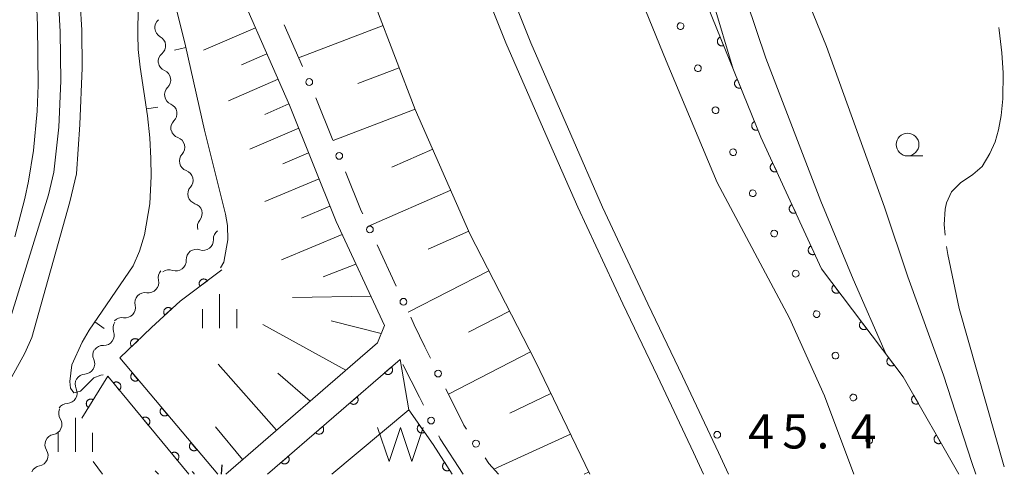
# Model space of a CAD drawing. Units: millimetres. Extents: x -80000 to -78000, y 30000 to 31500.
# Drawn here: x -79785 to -79677, y 30000 to 30050 of the extents above; entities that cross this region are included whole.
import ezdxf

# ---------------------------------------------------------------- set-up
doc = ezdxf.new("R2010")
doc.units = ezdxf.units.MM
for name, color, linetype, lineweight in [('210100_道路縁（街区線）', 7, 'Continuous', 15), ('220399_道路橋ひげ', 7, 'Continuous', 30), ('222600_分離帯', 7, 'Continuous', 9), ('510200_一条河川、細流', 7, 'Continuous', 15), ('510500_湖池(界線)', 7, 'Continuous', 15), ('610111_人工斜面(上)', 7, 'Continuous', 9), ('610199_人工斜面(中)', 7, 'Continuous', 9), ('611000_被覆(直)', 7, 'Continuous', 20), ('611011_被覆(幅上)', 7, 'Continuous', 20), ('611012_被覆(下)', 7, 'Continuous', 9), ('611099_被覆(中)', 7, 'Continuous', 9), ('613000_垣', 7, 'Continuous', 20), ('633100_広葉樹林', 7, 'Continuous', 9), ('633400_荒地', 7, 'Continuous', 9), ('710100_等高線（計曲線）', 7, 'Continuous', 20), ('710200_等高線（主曲線）', 7, 'Continuous', 9), ('710300_等高線（補助曲線）', 7, 'Continuous', 9), ('710600_凹地（主曲線）', 7, 'Continuous', 9), ('731200_図化機測定による標高点', 7, 'Continuous', 20), ('731207_図化機測定による標高点（注記）', 7, 'Continuous', 20)]:
    doc.layers.add(name, color=color, linetype=linetype, lineweight=lineweight)
doc.styles.add('Style-WORKING', font='txt')

msp = doc.modelspace()

# ---------------------------------------------------------------- linework, layer by layer
at = {"layer": '210100_道路縁（街区線）', "flags": 128}
for points in [[(-79809, 30307.08), (-79806.84, 30288.74), (-79804.78, 30271.42), (-79802.14, 30253.06), (-79798.72, 30234.65), (-79795.15, 30215.31), (-79791.16, 30196.71), (-79786.26, 30176.19), (-79780.75, 30157.66), (-79776.91, 30143.65), (-79772.52, 30129.12), (-79768.19, 30114.67), (-79763.87, 30100.31), (-79759.3, 30086.35), (-79754.27, 30072.63), (-79747.73, 30056.97), (-79741.25, 30040.06), (-79735.23, 30026.38), (-79728.08, 30012.44), (-79722.09, 30000)], [(-79811.17, 30278.5), (-79808.91, 30263.33), (-79806.24, 30246.19), (-79803.35, 30230.98), (-79799.79, 30211.94), (-79795.52, 30193.24), (-79790.13, 30167.54), (-79785.31, 30149.74), (-79783.15, 30138.46), (-79780.06, 30117.54), (-79777.64, 30103.33), (-79775.76, 30093.13), (-79773.1, 30083.55), (-79768.64, 30072.05), (-79762.24, 30056.95), (-79755.04, 30040.51), (-79749.92, 30027.74), (-79744.62, 30016.34), (-79745.39, 30014.42), (-79762.04, 30000)], [(-79693.12, 30000), (-79696.33, 30008.63), (-79700.17, 30017.13), (-79708.12, 30032.03), (-79713.71, 30045.38), (-79720.44, 30061.93), (-79727.51, 30080.64), (-79733.64, 30097.36), (-79739.16, 30113.08), (-79742.497, 30123.676), (-79745.16, 30132.13)], [(-79742.88, 30012.62), (-79757.45, 30000)]]:
    msp.add_lwpolyline(points, dxfattribs=at)
at = {"layer": '220399_道路橋ひげ'}
msp.add_line((-79762.519, 30000), (-79762.446, 30001.056), dxfattribs=at)
at = {"layer": '222600_分離帯', "flags": 128}
for points in [[(-79798.24, 30314.51), (-79796.88, 30297.42), (-79795.03, 30283.09), (-79792.82, 30267.21), (-79790.02, 30249), (-79785.73, 30226.1), (-79780.82, 30202.29), (-79774.62, 30177.18), (-79768.8, 30153.99), (-79762.43, 30134.59), (-79755.58, 30110.94), (-79748.15, 30090.1), (-79740.3, 30069.26), (-79736.91, 30060.87), (-79734.08, 30054.35), (-79731.29, 30047.37), (-79726.92, 30037.31), (-79723.41, 30029.34), (-79718.46, 30018.73), (-79714.65, 30010.79), (-79710.71, 30002.39), (-79709.59, 30000)], [(-79795.5, 30314.51), (-79794.14, 30297.42), (-79792.29, 30283.09), (-79790.08, 30267.21), (-79787.28, 30249), (-79782.99, 30226.1), (-79778.08, 30202.29), (-79771.88, 30177.18), (-79766.06, 30153.99), (-79759.69, 30134.59), (-79752.84, 30110.94), (-79745.41, 30090.1), (-79737.56, 30069.26), (-79734.17, 30060.87), (-79731.34, 30054.35), (-79728.55, 30047.37), (-79724.18, 30037.31), (-79720.67, 30029.34), (-79715.72, 30018.73), (-79711.91, 30010.79), (-79707.97, 30002.39), (-79706.85, 30000)]]:
    msp.add_lwpolyline(points, dxfattribs=at)
at = {"layer": '510200_一条河川、細流', "extrusion": (0, 0, -1)}
for centre, start, end in [((79768.691101, 30049.028676), 354.589796, 50.760157), ((79768.691101, 30049.028676), 298.419435, 354.589796), ((79768.33753, 30045.295382), 354.589796, 50.760157), ((79768.310158, 30045.356223), 293.267332, 349.437693), ((79767.622765, 30041.669763), 349.437693, 45.608054), ((79767.622765, 30041.669763), 293.267332, 349.437693), ((79766.935373, 30037.983302), 349.437693, 45.608054), ((79766.911133, 30038.029209), 289.649301, 345.819662), ((79765.992478, 30034.393474), 345.819662, 41.990023), ((79765.992478, 30034.393474), 289.649301, 345.819662), ((79765.073823, 30030.757738), 345.819662, 41.990023), ((79765.069007, 30030.781344), 287.6853, 343.855661), ((79764.02629, 30027.179228), 343.855661, 40.026022), ((79762.260888, 30025.838598), 356.732056, 52.902417), ((79765.251923, 30023.576695), 356.732056, 52.902417), ((79765.251923, 30023.576695), 52.902417, 109.072778), ((79768.325883, 30021.570241), 346.702488, 42.872849), ((79768.242958, 30021.314791), 52.902417, 109.072778), ((79770.877284, 30018.821996), 346.702488, 42.872849), ((79770.877284, 30018.821996), 42.872849, 99.04321), ((79773.428686, 30016.073751), 42.872849, 99.04321), ((79773.281512, 30016.045577), 340.123612, 36.293973), ((79775.505896, 30013.096542), 334.777702, 30.948063), ((79775.501243, 30013.023112), 36.293973, 92.464334), ((79777.434374, 30009.880416), 334.777702, 30.948063), ((79777.434374, 30009.880416), 30.948063, 87.118424), ((79779.362852, 30006.664289), 30.948063, 87.118424), ((79779.242881, 30006.690099), 327.647556, 23.817917), ((79780.757249, 30003.259473), 23.817917, 79.988278), ((79780.757249, 30003.259473), 327.647556, 23.817917), ((79782.271617, 29999.828848), 23.817917, 79.988278)]:
    msp.add_arc(centre, 1.127969, start, end, dxfattribs=at)
at = {"layer": '510200_一条河川、細流'}
for centre, start, end in [((-79769.766525, 30047.043435), 309.290596, 61.529812), ((-79769.202962, 30043.28243), 314.442699, 66.681915), ((-79768.51557, 30039.59597), 314.442699, 66.681915), ((-79767.671292, 30035.903209), 318.06073, 70.299947), ((-79766.752637, 30032.267474), 318.06073, 70.299947), ((-79765.755859, 30028.630541), 320.02473, 72.263947), ((-79764.515086, 30025.71089), 250.977975, 3.217192), ((-79767.506121, 30023.448986), 250.977975, 3.217192), ((-79770.523391, 30021.051901), 261.007543, 13.246759), ((-79773.074793, 30018.303656), 261.007543, 13.246759), ((-79775.405163, 30015.27888), 267.586419, 19.825635), ((-79777.548878, 30012.135323), 272.932328, 25.171545), ((-79779.477356, 30008.919196), 272.932328, 25.171545), ((-79781.150755, 30005.48273), 280.062475, 32.301691), ((-79782.665122, 30002.052105), 280.062475, 32.301691)]:
    msp.add_arc(centre, 1.129844, start, end, dxfattribs=at)
at = {"layer": '510500_湖池(界線)'}
for p, q in [((-79745.363, 30005.147), (-79744.113, 30001.397)), ((-79742.863, 30005.147), (-79744.113, 30001.397)), ((-79742.863, 30005.147), (-79741.613, 30001.397)), ((-79740.363, 30005.147), (-79741.613, 30001.397))]:
    msp.add_line(p, q, dxfattribs=at)
at = {"layer": '610111_人工斜面(上)', "flags": 128}
for points in [[(-79809, 30307.08), (-79806.84, 30288.74), (-79804.78, 30271.42), (-79802.14, 30253.06), (-79798.72, 30234.65), (-79795.15, 30215.31), (-79791.16, 30196.71), (-79786.26, 30176.19), (-79780.75, 30157.66), (-79776.91, 30143.65), (-79772.52, 30129.12), (-79768.19, 30114.67), (-79763.87, 30100.31), (-79759.3, 30086.35), (-79754.27, 30072.63), (-79747.73, 30056.97), (-79741.25, 30040.06), (-79735.23, 30026.38), (-79728.08, 30012.44), (-79722.09, 30000)], [(-79769.94, 30075.4), (-79768.64, 30072.05), (-79762.24, 30056.95), (-79755.04, 30040.51), (-79749.92, 30027.74), (-79744.62, 30016.34), (-79745.39, 30014.42), (-79762.04, 30000)]]:
    msp.add_lwpolyline(points, dxfattribs=at)
at = {"layer": '610199_人工斜面(中)', "flags": 128}
for points in [[(-79758.76, 30049.02), (-79764.49, 30046.56)], [(-79744.77, 30049.26), (-79754.04, 30045.72)], [(-79757.51, 30046.17), (-79760.3, 30044.95)], [(-79743, 30044.63), (-79747.53, 30042.89)], [(-79756.29, 30043.38), (-79761.72, 30040.99)], [(-79755.1, 30040.66), (-79757.75, 30039.49)], [(-79741.26, 30040.09), (-79750.26, 30036.65)], [(-79754.02, 30037.98), (-79759.4, 30035.69)], [(-79739.32, 30035.68), (-79743.81, 30033.71)], [(-79752.94, 30035.27), (-79755.76, 30034.07)], [(-79751.8, 30032.42), (-79757.74, 30029.93)], [(-79737.35, 30031.2), (-79746.38, 30027.23)], [(-79750.6, 30029.43), (-79753.72, 30028.12)], [(-79735.37, 30026.68), (-79739.83, 30024.72)], [(-79749.27, 30026.32), (-79755.91, 30023.54)], [(-79747.75, 30023.05), (-79751.36, 30021.68)], [(-79733.16, 30022.33), (-79742, 30017.81)], [(-79746.12, 30019.55), (-79754.72, 30019.4)], [(-79730.89, 30017.91), (-79735.38, 30015.61)], [(-79748.84, 30011.44), (-79757.98, 30016.46)], [(-79744.97, 30015.46), (-79750.48, 30016.86)], [(-79728.59, 30013.43), (-79737.6, 30008.81)], [(-79756.47, 30004.83), (-79762.87, 30012.08)], [(-79752.78, 30008.02), (-79756.31, 30011.1)], [(-79726.37, 30008.88), (-79730.86, 30006.72)], [(-79760.18, 30001.61), (-79763.15, 30005.22)], [(-79724.21, 30004.39), (-79732.62, 30000.58)], [(-79775.55, 30000), (-79776.59, 30001.39)], [(-79769.43, 30000), (-79769.77, 30000.4)], [(-79722.21, 30000.23), (-79722.69, 30000)]]:
    msp.add_lwpolyline(points, dxfattribs=at)
at = {"layer": '611000_被覆(直)'}
msp.add_line((-79757.46, 30000), (-79742.88, 30012.62), dxfattribs=at)
at = {"layer": '611000_被覆(直)', "flags": 128}
for points in [[(-79762.45, 30022.44), (-79767.04, 30019), (-79770.19, 30016.12), (-79773.67, 30012.77), (-79762.92, 30000)], [(-79764.05, 30021.241), (-79764.078, 30021.275), (-79764.109, 30021.305), (-79764.141, 30021.334), (-79764.177, 30021.359), (-79764.215, 30021.381), (-79764.254, 30021.4), (-79764.295, 30021.416), (-79764.337, 30021.427), (-79764.38, 30021.436), (-79764.423, 30021.44), (-79764.467, 30021.441), (-79764.51, 30021.437), (-79764.553, 30021.43), (-79764.596, 30021.419), (-79764.637, 30021.405), (-79764.676, 30021.387), (-79764.714, 30021.366), (-79764.75, 30021.341), (-79764.784, 30021.313), (-79764.815, 30021.282), (-79764.843, 30021.25), (-79764.869, 30021.214), (-79764.891, 30021.177), (-79764.91, 30021.137), (-79764.926, 30021.097), (-79764.937, 30021.055), (-79764.946, 30021.012), (-79764.95, 30020.968), (-79764.951, 30020.924), (-79764.947, 30020.881), (-79764.94, 30020.838), (-79764.929, 30020.796), (-79764.914, 30020.754), (-79764.896, 30020.715), (-79764.875, 30020.677), (-79764.851, 30020.641)], [(-79764.851, 30020.641), (-79764.05, 30021.241)], [(-79767.973, 30018.147), (-79768.004, 30018.178), (-79768.037, 30018.206), (-79768.072, 30018.231), (-79768.11, 30018.253), (-79768.15, 30018.271), (-79768.191, 30018.286), (-79768.233, 30018.298), (-79768.276, 30018.305), (-79768.319, 30018.31), (-79768.363, 30018.309), (-79768.407, 30018.306), (-79768.45, 30018.298), (-79768.492, 30018.286), (-79768.533, 30018.272), (-79768.573, 30018.253), (-79768.61, 30018.232), (-79768.645, 30018.207), (-79768.679, 30018.179), (-79768.71, 30018.148), (-79768.738, 30018.114), (-79768.763, 30018.079), (-79768.785, 30018.041), (-79768.803, 30018.002), (-79768.819, 30017.961), (-79768.83, 30017.919), (-79768.837, 30017.876), (-79768.842, 30017.832), (-79768.841, 30017.788), (-79768.838, 30017.745), (-79768.83, 30017.702), (-79768.819, 30017.66), (-79768.804, 30017.619), (-79768.785, 30017.579), (-79768.764, 30017.542), (-79768.739, 30017.506), (-79768.711, 30017.472)], [(-79768.711, 30017.472), (-79767.973, 30018.147)], [(-79771.628, 30014.736), (-79771.66, 30014.766), (-79771.694, 30014.793), (-79771.73, 30014.817), (-79771.768, 30014.838), (-79771.808, 30014.855), (-79771.85, 30014.869), (-79771.892, 30014.88), (-79771.935, 30014.886), (-79771.979, 30014.89), (-79772.022, 30014.888), (-79772.066, 30014.883), (-79772.108, 30014.874), (-79772.15, 30014.862), (-79772.191, 30014.846), (-79772.23, 30014.826), (-79772.267, 30014.804), (-79772.302, 30014.778), (-79772.335, 30014.749), (-79772.365, 30014.717), (-79772.392, 30014.683), (-79772.416, 30014.648), (-79772.437, 30014.609), (-79772.454, 30014.569), (-79772.469, 30014.528), (-79772.479, 30014.485), (-79772.485, 30014.442), (-79772.489, 30014.399), (-79772.487, 30014.355), (-79772.483, 30014.311), (-79772.473, 30014.269), (-79772.461, 30014.227), (-79772.445, 30014.186), (-79772.426, 30014.147), (-79772.403, 30014.111), (-79772.377, 30014.075), (-79772.348, 30014.042)], [(-79772.348, 30014.042), (-79771.628, 30014.736)], [(-79743.85, 30011.78), (-79744.606, 30011.126)], [(-79744.606, 30011.126), (-79744.576, 30011.094), (-79744.543, 30011.065), (-79744.509, 30011.039), (-79744.472, 30011.016), (-79744.433, 30010.997), (-79744.392, 30010.981), (-79744.35, 30010.968), (-79744.308, 30010.96), (-79744.264, 30010.954), (-79744.22, 30010.953), (-79744.177, 30010.955), (-79744.134, 30010.962), (-79744.091, 30010.972), (-79744.05, 30010.986), (-79744.01, 30011.003), (-79743.972, 30011.024), (-79743.936, 30011.048), (-79743.901, 30011.075), (-79743.869, 30011.105), (-79743.84, 30011.138), (-79743.815, 30011.172), (-79743.791, 30011.21), (-79743.772, 30011.249), (-79743.756, 30011.289), (-79743.743, 30011.331), (-79743.735, 30011.373), (-79743.729, 30011.417), (-79743.729, 30011.461), (-79743.73, 30011.504), (-79743.737, 30011.547), (-79743.748, 30011.59), (-79743.761, 30011.631), (-79743.779, 30011.672), (-79743.799, 30011.709), (-79743.823, 30011.746), (-79743.85, 30011.78)], [(-79766.09, 30000), (-79774.98, 30010.77), (-79777.82, 30006.18)], [(-79772.275, 30011.113), (-79772.308, 30011.084), (-79772.337, 30011.051), (-79772.363, 30011.017), (-79772.387, 30010.98), (-79772.407, 30010.942), (-79772.424, 30010.901), (-79772.437, 30010.86), (-79772.446, 30010.817), (-79772.452, 30010.774), (-79772.453, 30010.73), (-79772.452, 30010.686), (-79772.446, 30010.643), (-79772.436, 30010.601), (-79772.423, 30010.559), (-79772.406, 30010.519), (-79772.386, 30010.481), (-79772.363, 30010.444), (-79772.336, 30010.409), (-79772.306, 30010.376), (-79772.274, 30010.347), (-79772.24, 30010.321), (-79772.203, 30010.297), (-79772.164, 30010.278), (-79772.124, 30010.261), (-79772.082, 30010.247), (-79772.04, 30010.239), (-79771.996, 30010.232), (-79771.952, 30010.231), (-79771.909, 30010.232), (-79771.866, 30010.239), (-79771.823, 30010.248), (-79771.782, 30010.261), (-79771.741, 30010.278), (-79771.703, 30010.298), (-79771.666, 30010.322), (-79771.631, 30010.348)], [(-79771.631, 30010.348), (-79772.275, 30011.113)], [(-79773.729, 30009.254), (-79773.696, 30009.284), (-79773.667, 30009.316), (-79773.64, 30009.35), (-79773.616, 30009.386), (-79773.596, 30009.425), (-79773.579, 30009.465), (-79773.565, 30009.507), (-79773.556, 30009.549), (-79773.549, 30009.592), (-79773.548, 30009.636), (-79773.548, 30009.68), (-79773.554, 30009.723), (-79773.564, 30009.766), (-79773.576, 30009.807), (-79773.593, 30009.848), (-79773.613, 30009.886), (-79773.635, 30009.923), (-79773.662, 30009.958), (-79773.691, 30009.991), (-79773.723, 30010.02), (-79773.757, 30010.047), (-79773.794, 30010.071), (-79773.832, 30010.091), (-79773.873, 30010.109), (-79773.914, 30010.122), (-79773.956, 30010.131), (-79774, 30010.138), (-79774.044, 30010.14), (-79774.087, 30010.139), (-79774.13, 30010.133), (-79774.173, 30010.124), (-79774.215, 30010.111), (-79774.255, 30010.095), (-79774.293, 30010.075), (-79774.33, 30010.052), (-79774.366, 30010.026)], [(-79774.366, 30010.026), (-79773.729, 30009.254)], [(-79776.577, 30008.189), (-79776.615, 30008.211), (-79776.655, 30008.228), (-79776.695, 30008.243), (-79776.738, 30008.254), (-79776.781, 30008.26), (-79776.825, 30008.264), (-79776.868, 30008.264), (-79776.911, 30008.259), (-79776.955, 30008.251), (-79776.997, 30008.239), (-79777.038, 30008.224), (-79777.077, 30008.204), (-79777.114, 30008.182), (-79777.15, 30008.157), (-79777.183, 30008.128), (-79777.213, 30008.097), (-79777.24, 30008.063), (-79777.265, 30008.027), (-79777.287, 30007.989), (-79777.304, 30007.949), (-79777.319, 30007.908), (-79777.33, 30007.866), (-79777.336, 30007.823), (-79777.34, 30007.779), (-79777.34, 30007.736), (-79777.335, 30007.693), (-79777.327, 30007.649), (-79777.314, 30007.607), (-79777.3, 30007.566), (-79777.28, 30007.527), (-79777.258, 30007.49), (-79777.233, 30007.454), (-79777.204, 30007.421), (-79777.173, 30007.391), (-79777.139, 30007.364), (-79777.103, 30007.339)], [(-79747.631, 30008.508), (-79748.387, 30007.853)], [(-79748.387, 30007.853), (-79748.356, 30007.822), (-79748.324, 30007.793), (-79748.29, 30007.767), (-79748.252, 30007.744), (-79748.213, 30007.725), (-79748.173, 30007.708), (-79748.131, 30007.695), (-79748.088, 30007.687), (-79748.045, 30007.681), (-79748.001, 30007.681), (-79747.957, 30007.683), (-79747.914, 30007.69), (-79747.872, 30007.7), (-79747.83, 30007.713), (-79747.79, 30007.731), (-79747.753, 30007.752), (-79747.716, 30007.775), (-79747.682, 30007.803), (-79747.65, 30007.833), (-79747.621, 30007.866), (-79747.595, 30007.9), (-79747.572, 30007.937), (-79747.553, 30007.976), (-79747.536, 30008.017), (-79747.523, 30008.059), (-79747.515, 30008.101), (-79747.509, 30008.145), (-79747.509, 30008.189), (-79747.511, 30008.232), (-79747.518, 30008.275), (-79747.528, 30008.318), (-79747.541, 30008.359), (-79747.559, 30008.399), (-79747.58, 30008.437), (-79747.603, 30008.473), (-79747.631, 30008.508)], [(-79777.103, 30007.339), (-79776.577, 30008.189)], [(-79769.055, 30007.288), (-79769.088, 30007.258), (-79769.117, 30007.226), (-79769.143, 30007.192), (-79769.167, 30007.155), (-79769.187, 30007.116), (-79769.204, 30007.076), (-79769.217, 30007.035), (-79769.226, 30006.992), (-79769.232, 30006.949), (-79769.233, 30006.905), (-79769.232, 30006.861), (-79769.226, 30006.818), (-79769.216, 30006.775), (-79769.203, 30006.734), (-79769.186, 30006.693), (-79769.166, 30006.655), (-79769.143, 30006.619), (-79769.116, 30006.584), (-79769.086, 30006.551), (-79769.054, 30006.522), (-79769.02, 30006.496), (-79768.983, 30006.472), (-79768.944, 30006.453), (-79768.904, 30006.436), (-79768.862, 30006.422), (-79768.82, 30006.414), (-79768.776, 30006.407), (-79768.732, 30006.406), (-79768.689, 30006.407), (-79768.646, 30006.414), (-79768.603, 30006.423), (-79768.562, 30006.436), (-79768.521, 30006.453), (-79768.483, 30006.473), (-79768.446, 30006.496), (-79768.411, 30006.523)], [(-79768.411, 30006.523), (-79769.055, 30007.288)], [(-79770.546, 30005.398), (-79770.513, 30005.428), (-79770.484, 30005.46), (-79770.457, 30005.494), (-79770.433, 30005.53), (-79770.413, 30005.569), (-79770.396, 30005.609), (-79770.382, 30005.651), (-79770.373, 30005.693), (-79770.366, 30005.736), (-79770.365, 30005.78), (-79770.365, 30005.824), (-79770.371, 30005.867), (-79770.381, 30005.91), (-79770.393, 30005.951), (-79770.41, 30005.992), (-79770.43, 30006.03), (-79770.452, 30006.067), (-79770.479, 30006.102), (-79770.508, 30006.135), (-79770.54, 30006.164), (-79770.574, 30006.191), (-79770.611, 30006.215), (-79770.649, 30006.235), (-79770.69, 30006.252), (-79770.731, 30006.266), (-79770.773, 30006.275), (-79770.817, 30006.282), (-79770.861, 30006.284), (-79770.904, 30006.283), (-79770.947, 30006.277), (-79770.99, 30006.268), (-79771.032, 30006.255), (-79771.072, 30006.239), (-79771.11, 30006.219), (-79771.147, 30006.196), (-79771.183, 30006.17)], [(-79771.183, 30006.17), (-79770.546, 30005.398)], [(-79741.95, 30007.08), (-79739.27, 30003.26), (-79737.17, 30000)], [(-79751.411, 30005.236), (-79752.167, 30004.581)], [(-79752.167, 30004.581), (-79752.137, 30004.549), (-79752.104, 30004.521), (-79752.07, 30004.495), (-79752.033, 30004.472), (-79751.994, 30004.452), (-79751.953, 30004.436), (-79751.911, 30004.423), (-79751.869, 30004.415), (-79751.825, 30004.409), (-79751.781, 30004.409), (-79751.738, 30004.411), (-79751.695, 30004.417), (-79751.652, 30004.428), (-79751.611, 30004.441), (-79751.571, 30004.459), (-79751.533, 30004.479), (-79751.497, 30004.503), (-79751.462, 30004.53), (-79751.43, 30004.561), (-79751.401, 30004.593), (-79751.376, 30004.628), (-79751.352, 30004.665), (-79751.333, 30004.704), (-79751.317, 30004.745), (-79751.304, 30004.786), (-79751.296, 30004.829), (-79751.29, 30004.872), (-79751.29, 30004.916), (-79751.291, 30004.96), (-79751.298, 30005.003), (-79751.309, 30005.045), (-79751.322, 30005.087), (-79751.34, 30005.127), (-79751.36, 30005.165), (-79751.384, 30005.201), (-79751.411, 30005.236)], [(-79740.801, 30005.443), (-79740.836, 30005.416), (-79740.868, 30005.386), (-79740.897, 30005.355), (-79740.924, 30005.32), (-79740.947, 30005.283), (-79740.968, 30005.244), (-79740.985, 30005.204), (-79740.997, 30005.163), (-79741.007, 30005.12), (-79741.012, 30005.076), (-79741.015, 30005.033), (-79741.012, 30004.989), (-79741.006, 30004.946), (-79740.997, 30004.903), (-79740.984, 30004.862), (-79740.967, 30004.822), (-79740.947, 30004.783), (-79740.924, 30004.746), (-79740.897, 30004.711), (-79740.867, 30004.68), (-79740.835, 30004.65), (-79740.801, 30004.624), (-79740.764, 30004.601), (-79740.725, 30004.58), (-79740.685, 30004.563), (-79740.643, 30004.551), (-79740.601, 30004.54), (-79740.557, 30004.536), (-79740.514, 30004.533), (-79740.47, 30004.535), (-79740.427, 30004.541), (-79740.384, 30004.55), (-79740.342, 30004.564), (-79740.303, 30004.581), (-79740.264, 30004.6), (-79740.227, 30004.624)], [(-79740.227, 30004.624), (-79740.801, 30005.443)], [(-79765.835, 30003.463), (-79765.868, 30003.433), (-79765.897, 30003.401), (-79765.923, 30003.367), (-79765.947, 30003.33), (-79765.967, 30003.291), (-79765.983, 30003.251), (-79765.997, 30003.209), (-79766.006, 30003.167), (-79766.012, 30003.124), (-79766.013, 30003.08), (-79766.012, 30003.036), (-79766.006, 30002.993), (-79765.996, 30002.95), (-79765.983, 30002.909), (-79765.966, 30002.868), (-79765.946, 30002.83), (-79765.923, 30002.794), (-79765.896, 30002.759), (-79765.866, 30002.726), (-79765.834, 30002.697), (-79765.8, 30002.671), (-79765.763, 30002.647), (-79765.724, 30002.628), (-79765.684, 30002.611), (-79765.642, 30002.597), (-79765.6, 30002.588), (-79765.556, 30002.582), (-79765.512, 30002.581), (-79765.469, 30002.582), (-79765.426, 30002.588), (-79765.383, 30002.598), (-79765.341, 30002.611), (-79765.301, 30002.628), (-79765.263, 30002.648), (-79765.226, 30002.671), (-79765.191, 30002.698)], [(-79765.191, 30002.698), (-79765.835, 30003.463)], [(-79767.363, 30001.542), (-79767.331, 30001.572), (-79767.301, 30001.604), (-79767.275, 30001.638), (-79767.25, 30001.674), (-79767.23, 30001.713), (-79767.213, 30001.753), (-79767.199, 30001.795), (-79767.19, 30001.837), (-79767.183, 30001.88), (-79767.182, 30001.924), (-79767.183, 30001.968), (-79767.188, 30002.011), (-79767.198, 30002.054), (-79767.21, 30002.095), (-79767.227, 30002.136), (-79767.247, 30002.174), (-79767.269, 30002.211), (-79767.296, 30002.246), (-79767.325, 30002.279), (-79767.357, 30002.308), (-79767.391, 30002.335), (-79767.428, 30002.359), (-79767.466, 30002.379), (-79767.507, 30002.396), (-79767.548, 30002.41), (-79767.59, 30002.419), (-79767.634, 30002.426), (-79767.678, 30002.428), (-79767.721, 30002.427), (-79767.764, 30002.421), (-79767.807, 30002.412), (-79767.849, 30002.399), (-79767.889, 30002.383), (-79767.928, 30002.363), (-79767.965, 30002.34), (-79768, 30002.314)], [(-79768, 30002.314), (-79767.363, 30001.542)], [(-79755.192, 30001.963), (-79755.948, 30001.309)], [(-79755.948, 30001.309), (-79755.917, 30001.277), (-79755.885, 30001.248), (-79755.851, 30001.223), (-79755.813, 30001.199), (-79755.774, 30001.18), (-79755.734, 30001.164), (-79755.692, 30001.151), (-79755.649, 30001.143), (-79755.606, 30001.137), (-79755.562, 30001.136), (-79755.518, 30001.138), (-79755.475, 30001.145), (-79755.433, 30001.156), (-79755.391, 30001.169), (-79755.351, 30001.187), (-79755.314, 30001.207), (-79755.277, 30001.231), (-79755.243, 30001.258), (-79755.211, 30001.288), (-79755.182, 30001.321), (-79755.156, 30001.355), (-79755.133, 30001.393), (-79755.114, 30001.432), (-79755.097, 30001.472), (-79755.084, 30001.514), (-79755.076, 30001.557), (-79755.07, 30001.6), (-79755.07, 30001.644), (-79755.072, 30001.687), (-79755.079, 30001.73), (-79755.089, 30001.773), (-79755.102, 30001.814), (-79755.12, 30001.855), (-79755.141, 30001.892), (-79755.164, 30001.929), (-79755.192, 30001.963)], [(-79738.006, 30001.298), (-79738.042, 30001.273), (-79738.075, 30001.244), (-79738.105, 30001.214), (-79738.134, 30001.18), (-79738.158, 30001.144), (-79738.18, 30001.106), (-79738.199, 30001.067), (-79738.213, 30001.026), (-79738.225, 30000.984), (-79738.231, 30000.94), (-79738.236, 30000.897), (-79738.235, 30000.854), (-79738.231, 30000.81), (-79738.223, 30000.767), (-79738.211, 30000.725), (-79738.196, 30000.685), (-79738.178, 30000.645), (-79738.156, 30000.607), (-79738.13, 30000.571), (-79738.102, 30000.538), (-79738.072, 30000.508), (-79738.038, 30000.48), (-79738.002, 30000.455), (-79737.964, 30000.433), (-79737.925, 30000.415), (-79737.884, 30000.401), (-79737.841, 30000.389), (-79737.798, 30000.382), (-79737.755, 30000.378), (-79737.711, 30000.378), (-79737.668, 30000.383), (-79737.625, 30000.39), (-79737.582, 30000.402), (-79737.542, 30000.417), (-79737.503, 30000.435), (-79737.465, 30000.457)], [(-79737.465, 30000.457), (-79738.006, 30001.298)], [(-79765.506, 30000), (-79765.507, 30000.004), (-79765.519, 30000.046), (-79765.536, 30000.087), (-79765.555, 30000.125), (-79765.578, 30000.162), (-79765.604, 30000.197), (-79765.634, 30000.23), (-79765.666, 30000.259), (-79765.7, 30000.286), (-79765.724, 30000.302)]]:
    msp.add_lwpolyline(points, dxfattribs=at)
at = {"layer": '611011_被覆(幅上)', "flags": 128}
for points in [[(-79736.107, 30124.878), (-79732.09, 30111.56), (-79727.32, 30097.61), (-79721.24, 30080.89), (-79715.18, 30066.34), (-79709.16, 30051.41), (-79703.3, 30037), (-79696.67, 30022.57), (-79687.68, 30010.69), (-79681.59, 30000)], [(-79707.768, 30047.987), (-79707.808, 30047.968), (-79707.845, 30047.946), (-79707.881, 30047.922), (-79707.915, 30047.894), (-79707.946, 30047.864), (-79707.974, 30047.83), (-79708, 30047.795), (-79708.021, 30047.757), (-79708.041, 30047.718), (-79708.055, 30047.676), (-79708.067, 30047.635), (-79708.075, 30047.592), (-79708.079, 30047.548), (-79708.079, 30047.505), (-79708.075, 30047.461), (-79708.068, 30047.419), (-79708.057, 30047.377), (-79708.043, 30047.335), (-79708.024, 30047.295), (-79708.002, 30047.257), (-79707.978, 30047.222), (-79707.95, 30047.188), (-79707.92, 30047.157), (-79707.886, 30047.129), (-79707.851, 30047.103), (-79707.813, 30047.082), (-79707.774, 30047.062), (-79707.733, 30047.048), (-79707.691, 30047.035), (-79707.648, 30047.028), (-79707.604, 30047.024), (-79707.561, 30047.024), (-79707.517, 30047.027), (-79707.475, 30047.035), (-79707.433, 30047.045), (-79707.391, 30047.06)], [(-79707.391, 30047.06), (-79707.768, 30047.987)], [(-79705.884, 30043.355), (-79705.924, 30043.336), (-79705.962, 30043.315), (-79705.997, 30043.291), (-79706.031, 30043.263), (-79706.062, 30043.232), (-79706.091, 30043.199), (-79706.116, 30043.163), (-79706.138, 30043.126), (-79706.157, 30043.086), (-79706.172, 30043.045), (-79706.184, 30043.003), (-79706.191, 30042.96), (-79706.195, 30042.917), (-79706.196, 30042.873), (-79706.192, 30042.829), (-79706.184, 30042.787), (-79706.174, 30042.745), (-79706.159, 30042.703), (-79706.141, 30042.663), (-79706.119, 30042.626), (-79706.095, 30042.59), (-79706.067, 30042.556), (-79706.036, 30042.526), (-79706.003, 30042.497), (-79705.968, 30042.471), (-79705.93, 30042.45), (-79705.89, 30042.43), (-79705.849, 30042.416), (-79705.807, 30042.404), (-79705.764, 30042.396), (-79705.721, 30042.393), (-79705.677, 30042.392), (-79705.633, 30042.396), (-79705.591, 30042.403), (-79705.549, 30042.414), (-79705.508, 30042.429)], [(-79705.508, 30042.429), (-79705.884, 30043.355)], [(-79704.001, 30038.723), (-79704.041, 30038.705), (-79704.078, 30038.683), (-79704.114, 30038.659), (-79704.148, 30038.631), (-79704.179, 30038.6), (-79704.207, 30038.567), (-79704.233, 30038.532), (-79704.254, 30038.494), (-79704.274, 30038.455), (-79704.288, 30038.413), (-79704.3, 30038.371), (-79704.308, 30038.328), (-79704.312, 30038.285), (-79704.312, 30038.241), (-79704.308, 30038.198), (-79704.301, 30038.155), (-79704.29, 30038.113), (-79704.276, 30038.072), (-79704.257, 30038.032), (-79704.235, 30037.994), (-79704.211, 30037.959), (-79704.183, 30037.925), (-79704.153, 30037.894), (-79704.119, 30037.865), (-79704.084, 30037.84), (-79704.046, 30037.818), (-79704.007, 30037.799), (-79703.965, 30037.784), (-79703.924, 30037.772), (-79703.881, 30037.765), (-79703.837, 30037.761), (-79703.794, 30037.76), (-79703.75, 30037.764), (-79703.708, 30037.771), (-79703.666, 30037.782), (-79703.624, 30037.797)], [(-79703.624, 30037.797), (-79704.001, 30038.723)], [(-79701.989, 30034.147), (-79702.028, 30034.127), (-79702.065, 30034.103), (-79702.099, 30034.078), (-79702.132, 30034.048), (-79702.161, 30034.016), (-79702.188, 30033.982), (-79702.212, 30033.945), (-79702.232, 30033.907), (-79702.25, 30033.866), (-79702.262, 30033.824), (-79702.273, 30033.782), (-79702.278, 30033.739), (-79702.28, 30033.695), (-79702.279, 30033.652), (-79702.273, 30033.608), (-79702.264, 30033.566), (-79702.251, 30033.525), (-79702.235, 30033.484), (-79702.215, 30033.445), (-79702.191, 30033.408), (-79702.165, 30033.374), (-79702.136, 30033.341), (-79702.104, 30033.312), (-79702.069, 30033.285), (-79702.033, 30033.261), (-79701.994, 30033.241), (-79701.954, 30033.223), (-79701.912, 30033.211), (-79701.87, 30033.2), (-79701.827, 30033.195), (-79701.783, 30033.193), (-79701.74, 30033.194), (-79701.696, 30033.2), (-79701.654, 30033.209), (-79701.612, 30033.222), (-79701.572, 30033.238)], [(-79701.572, 30033.238), (-79701.989, 30034.147)], [(-79699.902, 30029.604), (-79699.941, 30029.583), (-79699.977, 30029.56), (-79700.012, 30029.534), (-79700.045, 30029.505), (-79700.074, 30029.473), (-79700.101, 30029.438), (-79700.125, 30029.402), (-79700.144, 30029.363), (-79700.162, 30029.323), (-79700.175, 30029.281), (-79700.185, 30029.239), (-79700.191, 30029.196), (-79700.193, 30029.152), (-79700.191, 30029.108), (-79700.186, 30029.065), (-79700.176, 30029.023), (-79700.164, 30028.981), (-79700.147, 30028.94), (-79700.127, 30028.901), (-79700.104, 30028.865), (-79700.078, 30028.83), (-79700.049, 30028.798), (-79700.016, 30028.768), (-79699.982, 30028.741), (-79699.946, 30028.717), (-79699.907, 30028.698), (-79699.867, 30028.68), (-79699.825, 30028.667), (-79699.783, 30028.657), (-79699.739, 30028.651), (-79699.695, 30028.65), (-79699.652, 30028.651), (-79699.608, 30028.656), (-79699.567, 30028.666), (-79699.525, 30028.678), (-79699.484, 30028.695)], [(-79699.484, 30028.695), (-79699.902, 30029.604)], [(-79697.814, 30025.06), (-79697.853, 30025.04), (-79697.89, 30025.017), (-79697.924, 30024.991), (-79697.957, 30024.962), (-79697.986, 30024.929), (-79698.013, 30024.895), (-79698.037, 30024.859), (-79698.057, 30024.82), (-79698.075, 30024.78), (-79698.087, 30024.738), (-79698.098, 30024.695), (-79698.103, 30024.652), (-79698.105, 30024.608), (-79698.104, 30024.565), (-79698.098, 30024.521), (-79698.089, 30024.479), (-79698.076, 30024.438), (-79698.06, 30024.397), (-79698.04, 30024.358), (-79698.016, 30024.321), (-79697.99, 30024.287), (-79697.961, 30024.254), (-79697.929, 30024.225), (-79697.894, 30024.198), (-79697.858, 30024.174), (-79697.819, 30024.154), (-79697.779, 30024.136), (-79697.737, 30024.124), (-79697.695, 30024.113), (-79697.652, 30024.108), (-79697.608, 30024.106), (-79697.565, 30024.107), (-79697.521, 30024.113), (-79697.479, 30024.122), (-79697.437, 30024.135), (-79697.397, 30024.152)], [(-79697.397, 30024.152), (-79697.814, 30025.06)], [(-79695.307, 30020.768), (-79695.34, 30020.74), (-79695.371, 30020.709), (-79695.399, 30020.677), (-79695.425, 30020.641), (-79695.446, 30020.603), (-79695.465, 30020.564), (-79695.481, 30020.523), (-79695.492, 30020.481), (-79695.501, 30020.438), (-79695.504, 30020.394), (-79695.505, 30020.351), (-79695.501, 30020.308), (-79695.493, 30020.264), (-79695.483, 30020.222), (-79695.468, 30020.181), (-79695.45, 30020.142), (-79695.428, 30020.104), (-79695.404, 30020.068), (-79695.375, 30020.034), (-79695.345, 30020.003), (-79695.312, 30019.975), (-79695.276, 30019.95), (-79695.239, 30019.928), (-79695.199, 30019.909), (-79695.159, 30019.893), (-79695.117, 30019.882), (-79695.073, 30019.874), (-79695.03, 30019.87), (-79694.986, 30019.869), (-79694.943, 30019.873), (-79694.9, 30019.881), (-79694.858, 30019.892), (-79694.816, 30019.907), (-79694.777, 30019.925), (-79694.739, 30019.946), (-79694.703, 30019.971)], [(-79694.703, 30019.971), (-79695.307, 30020.768)], [(-79692.289, 30016.781), (-79692.323, 30016.753), (-79692.354, 30016.722), (-79692.382, 30016.69), (-79692.408, 30016.654), (-79692.429, 30016.616), (-79692.448, 30016.577), (-79692.464, 30016.536), (-79692.475, 30016.494), (-79692.484, 30016.451), (-79692.487, 30016.407), (-79692.488, 30016.364), (-79692.484, 30016.32), (-79692.476, 30016.277), (-79692.466, 30016.235), (-79692.451, 30016.194), (-79692.432, 30016.155), (-79692.411, 30016.117), (-79692.386, 30016.081), (-79692.358, 30016.047), (-79692.327, 30016.016), (-79692.295, 30015.988), (-79692.259, 30015.962), (-79692.222, 30015.941), (-79692.182, 30015.922), (-79692.141, 30015.906), (-79692.099, 30015.895), (-79692.056, 30015.887), (-79692.013, 30015.883), (-79691.969, 30015.882), (-79691.926, 30015.886), (-79691.883, 30015.894), (-79691.84, 30015.904), (-79691.799, 30015.919), (-79691.76, 30015.938), (-79691.722, 30015.959), (-79691.686, 30015.984)], [(-79691.686, 30015.984), (-79692.289, 30016.781)], [(-79689.272, 30012.794), (-79689.306, 30012.766), (-79689.337, 30012.735), (-79689.365, 30012.703), (-79689.39, 30012.667), (-79689.412, 30012.629), (-79689.431, 30012.59), (-79689.447, 30012.549), (-79689.458, 30012.507), (-79689.466, 30012.464), (-79689.47, 30012.42), (-79689.471, 30012.377), (-79689.467, 30012.333), (-79689.459, 30012.29), (-79689.448, 30012.248), (-79689.433, 30012.207), (-79689.415, 30012.168), (-79689.394, 30012.13), (-79689.369, 30012.094), (-79689.341, 30012.06), (-79689.31, 30012.029), (-79689.278, 30012.001), (-79689.242, 30011.975), (-79689.204, 30011.954), (-79689.165, 30011.935), (-79689.124, 30011.919), (-79689.082, 30011.908), (-79689.039, 30011.899), (-79688.995, 30011.896), (-79688.952, 30011.895), (-79688.909, 30011.899), (-79688.865, 30011.907), (-79688.823, 30011.917), (-79688.782, 30011.932), (-79688.743, 30011.951), (-79688.705, 30011.972), (-79688.669, 30011.997)], [(-79688.669, 30011.997), (-79689.272, 30012.794)], [(-79686.511, 30008.638), (-79686.548, 30008.615), (-79686.583, 30008.588), (-79686.615, 30008.56), (-79686.645, 30008.527), (-79686.671, 30008.493), (-79686.695, 30008.456), (-79686.716, 30008.418), (-79686.732, 30008.378), (-79686.746, 30008.336), (-79686.755, 30008.293), (-79686.762, 30008.25), (-79686.764, 30008.207), (-79686.762, 30008.163), (-79686.757, 30008.12), (-79686.747, 30008.077), (-79686.734, 30008.036), (-79686.718, 30007.995), (-79686.698, 30007.956), (-79686.675, 30007.919), (-79686.648, 30007.885), (-79686.619, 30007.853), (-79686.587, 30007.823), (-79686.553, 30007.796), (-79686.516, 30007.772), (-79686.478, 30007.751), (-79686.437, 30007.735), (-79686.396, 30007.721), (-79686.353, 30007.712), (-79686.31, 30007.705), (-79686.266, 30007.704), (-79686.223, 30007.706), (-79686.18, 30007.711), (-79686.137, 30007.72), (-79686.096, 30007.733), (-79686.055, 30007.749), (-79686.016, 30007.769)], [(-79686.016, 30007.769), (-79686.511, 30008.638)], [(-79684.036, 30004.294), (-79684.073, 30004.27), (-79684.108, 30004.244), (-79684.14, 30004.215), (-79684.17, 30004.183), (-79684.196, 30004.148), (-79684.22, 30004.112), (-79684.241, 30004.073), (-79684.257, 30004.033), (-79684.271, 30003.992), (-79684.28, 30003.949), (-79684.287, 30003.906), (-79684.289, 30003.862), (-79684.287, 30003.818), (-79684.282, 30003.775), (-79684.272, 30003.732), (-79684.259, 30003.691), (-79684.243, 30003.651), (-79684.223, 30003.612), (-79684.2, 30003.575), (-79684.173, 30003.54), (-79684.144, 30003.508), (-79684.112, 30003.478), (-79684.078, 30003.452), (-79684.041, 30003.428), (-79684.003, 30003.407), (-79683.962, 30003.391), (-79683.921, 30003.376), (-79683.878, 30003.368), (-79683.835, 30003.361), (-79683.791, 30003.359), (-79683.748, 30003.361), (-79683.705, 30003.366), (-79683.662, 30003.376), (-79683.621, 30003.389), (-79683.58, 30003.405), (-79683.541, 30003.425)], [(-79683.541, 30003.425), (-79684.036, 30004.294)]]:
    msp.add_lwpolyline(points, dxfattribs=at)
at = {"layer": '611012_被覆(下)', "flags": 128}
for points in [[(-79693.12, 30000), (-79696.33, 30008.63), (-79700.17, 30017.13), (-79708.12, 30032.03), (-79713.71, 30045.38), (-79720.44, 30061.93), (-79727.51, 30080.64), (-79733.64, 30097.36), (-79739.16, 30113.08), (-79742.497, 30123.676), (-79736.107, 30124.878)], [(-79742.88, 30012.62), (-79741.95, 30007.08), (-79750.38, 30000)]]:
    msp.add_lwpolyline(points, dxfattribs=at)
at = {"layer": '611099_被覆(中)', "flags": 128}
for points in [[(-79712.264, 30049.541), (-79712.39, 30049.45), (-79712.468, 30049.32), (-79712.497, 30049.167), (-79712.45, 30049.019), (-79712.349, 30048.902), (-79712.213, 30048.833), (-79712.058, 30048.829), (-79711.914, 30048.887), (-79711.806, 30048.999), (-79711.757, 30049.142), (-79711.766, 30049.297), (-79711.836, 30049.436), (-79711.963, 30049.526), (-79712.111, 30049.564), (-79712.264, 30049.541)], [(-79710.364, 30044.916), (-79710.489, 30044.824), (-79710.567, 30044.693), (-79710.593, 30044.54), (-79710.545, 30044.393), (-79710.442, 30044.277), (-79710.306, 30044.209), (-79710.15, 30044.206), (-79710.008, 30044.266), (-79709.901, 30044.379), (-79709.854, 30044.523), (-79709.864, 30044.677), (-79709.935, 30044.815), (-79710.063, 30044.903), (-79710.211, 30044.941), (-79710.364, 30044.916)], [(-79708.433, 30040.305), (-79708.558, 30040.212), (-79708.636, 30040.081), (-79708.662, 30039.928), (-79708.614, 30039.781), (-79708.511, 30039.665), (-79708.375, 30039.597), (-79708.219, 30039.594), (-79708.076, 30039.654), (-79707.969, 30039.767), (-79707.922, 30039.911), (-79707.933, 30040.065), (-79708.004, 30040.204), (-79708.131, 30040.291), (-79708.28, 30040.329), (-79708.433, 30040.305)], [(-79706.502, 30035.693), (-79706.627, 30035.6), (-79706.705, 30035.469), (-79706.731, 30035.316), (-79706.682, 30035.169), (-79706.58, 30035.053), (-79706.444, 30034.985), (-79706.288, 30034.982), (-79706.145, 30035.042), (-79706.038, 30035.155), (-79705.991, 30035.299), (-79706.002, 30035.453), (-79706.072, 30035.592), (-79706.2, 30035.679), (-79706.349, 30035.717), (-79706.502, 30035.693)], [(-79704.369, 30031.176), (-79704.485, 30031.073), (-79704.55, 30030.934), (-79704.562, 30030.78), (-79704.5, 30030.638), (-79704.387, 30030.532), (-79704.246, 30030.477), (-79704.09, 30030.489), (-79703.953, 30030.561), (-79703.857, 30030.684), (-79703.824, 30030.832), (-79703.849, 30030.985), (-79703.932, 30031.116), (-79704.068, 30031.192), (-79704.219, 30031.215), (-79704.369, 30031.176)], [(-79702.015, 30026.765), (-79702.131, 30026.661), (-79702.196, 30026.523), (-79702.209, 30026.368), (-79702.146, 30026.226), (-79702.033, 30026.121), (-79701.892, 30026.066), (-79701.736, 30026.077), (-79701.6, 30026.15), (-79701.504, 30026.273), (-79701.47, 30026.421), (-79701.495, 30026.574), (-79701.579, 30026.704), (-79701.714, 30026.78), (-79701.865, 30026.803), (-79702.015, 30026.765)], [(-79699.662, 30022.354), (-79699.778, 30022.25), (-79699.842, 30022.112), (-79699.855, 30021.957), (-79699.793, 30021.815), (-79699.679, 30021.709), (-79699.538, 30021.654), (-79699.382, 30021.666), (-79699.246, 30021.739), (-79699.15, 30021.862), (-79699.117, 30022.009), (-79699.141, 30022.162), (-79699.225, 30022.293), (-79699.36, 30022.369), (-79699.511, 30022.392), (-79699.662, 30022.354)], [(-79697.34, 30017.927), (-79697.462, 30017.831), (-79697.536, 30017.697), (-79697.558, 30017.544), (-79697.506, 30017.398), (-79697.4, 30017.285), (-79697.262, 30017.221), (-79697.106, 30017.222), (-79696.965, 30017.286), (-79696.861, 30017.402), (-79696.818, 30017.547), (-79696.833, 30017.701), (-79696.908, 30017.838), (-79697.037, 30017.922), (-79697.187, 30017.955), (-79697.34, 30017.927)], [(-79695.281, 30013.37), (-79695.404, 30013.274), (-79695.478, 30013.14), (-79695.5, 30012.987), (-79695.447, 30012.841), (-79695.341, 30012.728), (-79695.204, 30012.664), (-79695.048, 30012.665), (-79694.907, 30012.729), (-79694.803, 30012.845), (-79694.76, 30012.99), (-79694.775, 30013.145), (-79694.849, 30013.281), (-79694.979, 30013.365), (-79695.129, 30013.398), (-79695.281, 30013.37)], [(-79693.287, 30008.787), (-79693.415, 30008.7), (-79693.498, 30008.571), (-79693.531, 30008.42), (-79693.488, 30008.271), (-79693.39, 30008.151), (-79693.257, 30008.078), (-79693.102, 30008.069), (-79692.957, 30008.122), (-79692.845, 30008.231), (-79692.792, 30008.373), (-79692.796, 30008.528), (-79692.862, 30008.669), (-79692.985, 30008.762), (-79693.133, 30008.805), (-79693.287, 30008.787)], [(-79691.543, 30004.101), (-79691.672, 30004.014), (-79691.754, 30003.885), (-79691.787, 30003.734), (-79691.745, 30003.585), (-79691.647, 30003.465), (-79691.514, 30003.392), (-79691.359, 30003.382), (-79691.213, 30003.436), (-79691.102, 30003.545), (-79691.048, 30003.687), (-79691.053, 30003.842), (-79691.118, 30003.983), (-79691.242, 30004.076), (-79691.389, 30004.118), (-79691.543, 30004.101)]]:
    msp.add_lwpolyline(points, dxfattribs=at)
at = {"layer": '613000_垣'}
for p, q in [((-79755.634, 30049.354), (-79753.628, 30044.773)), ((-79752.135, 30041.333), (-79750.277, 30036.692)), ((-79745.426, 30025.176), (-79743.32, 30020.641))]:
    msp.add_line(p, q, dxfattribs=at)
at = {"layer": '613000_垣', "flags": 128}
for points in [[(-79748.883, 30033.21), (-79747.17, 30028.93), (-79747.006, 30028.577)], [(-79741.741, 30017.24), (-79741.36, 30016.42), (-79740.2, 30013.98), (-79739.573, 30012.734)], [(-79740.333, 30007.576), (-79740.78, 30008.47), (-79742.586, 30012.039)], [(-79737.887, 30009.385), (-79735.89, 30005.4), (-79735.596, 30004.944)], [(-79735.98, 30000), (-79738.5, 30003.91), (-79738.656, 30004.222)], [(-79733.563, 30001.793), (-79733.18, 30001.2), (-79732.1, 30000)]]:
    msp.add_lwpolyline(points, dxfattribs=at)
at = {"layer": '613000_垣'}
for centre in [(-79752.877, 30043.056), (-79749.58, 30034.951), (-79746.216, 30026.876), (-79742.53, 30018.94), (-79738.729, 30011.06), (-79739.494, 30005.899), (-79734.579, 30003.368)]:
    msp.add_circle(centre, 0.375, dxfattribs=at)
at = {"layer": '633100_広葉樹林'}
msp.add_line((-79687.21, 30034.95), (-79685.543, 30034.95), dxfattribs=at)
msp.add_circle((-79687.21, 30036.2), 1.249875, dxfattribs=at)
at = {"layer": '633400_荒地'}
for p, q in [((-79762.713, 30016.04), (-79762.713, 30019.79)), ((-79764.587, 30016.04), (-79764.587, 30018.14)), ((-79760.837, 30016.04), (-79760.837, 30018.14)), ((-79778.54, 30002.465), (-79778.54, 30006.215)), ((-79780.414, 30002.465), (-79780.414, 30004.565)), ((-79776.664, 30002.465), (-79776.664, 30004.565))]:
    msp.add_line(p, q, dxfattribs=at)
at = {"layer": '710100_等高線（計曲線）', "flags": 128}
for points in [[(-79706.33, 30044.46), (-79708.59, 30051.95), (-79715.47, 30073.02), (-79722.49, 30094.86), (-79723.25, 30098), (-79724.93, 30106.43), (-79725.98, 30113.8)], [(-79787.13, 30074.66), (-79783.75, 30059.4), (-79783.11, 30055.31), (-79782.81, 30051.99), (-79782.68, 30049.26), (-79782.61, 30042.7), (-79782.72, 30039.86), (-79783.14, 30035.56), (-79783.69, 30032.17), (-79784.1, 30030.28), (-79785.2, 30026.07)]]:
    msp.add_lwpolyline(points, dxfattribs=at)
at = {"layer": '710200_等高線（主曲線）', "flags": 128}
for points in [[(-79789.06, 30151.49), (-79788.6, 30148.67), (-79787.53, 30138.89), (-79787.08, 30130.44), (-79786.26, 30102.52), (-79786.25, 30090.3), (-79786.1, 30085.56), (-79785.54, 30079.09), (-79782.23, 30064.14), (-79781.08, 30057.55), (-79780.41, 30052.65), (-79780.21, 30048.56), (-79780.15, 30043.18), (-79780.37, 30038.09), (-79780.89, 30033.18), (-79781.48, 30030.67), (-79785.56, 30017.54), (-79788.04, 30012.84), (-79792.56, 30002.9), (-79793.77, 30000)], [(-79723.54, 30118.88), (-79721.86, 30107.23), (-79721.06, 30102.86), (-79720.19, 30098.88), (-79716.68, 30086.18), (-79707.97, 30061.13), (-79702.764, 30045.67), (-79696.724, 30029.993), (-79693.16, 30021.416), (-79689.54, 30013.16)], [(-79679.7, 30000), (-79680.17, 30001.3), (-79683.25, 30010.87), (-79687.17, 30021.67), (-79689.74, 30029.33), (-79696.11, 30046.95), (-79699.29, 30054.8), (-79707.03, 30070.91), (-79707.91, 30072.93), (-79710, 30078.37), (-79714.71, 30091.98), (-79715.77, 30095.26), (-79716.44, 30098.08), (-79719.06, 30110.88)], [(-79788.41, 30005.51), (-79784.07, 30013.28), (-79783.32, 30015.03), (-79779.13, 30029.9), (-79778.41, 30032.98), (-79778.05, 30038.39), (-79777.81, 30044.6), (-79777.83, 30048.77), (-79778.01, 30051.77), (-79782.67, 30078.09), (-79783.45, 30083.67), (-79783.67, 30087.22), (-79783.62, 30096.59), (-79783.35, 30099), (-79782.81, 30101.26), (-79782.36, 30102.31), (-79782.1, 30102.7), (-79781.47, 30103.17), (-79781.03, 30103.22), (-79780.43, 30103.11), (-79778.74, 30102.57), (-79777.72, 30102.47), (-79777.49, 30102.49)]]:
    msp.add_lwpolyline(points, dxfattribs=at)
at = {"layer": '710300_等高線（補助曲線）', "flags": 128}
for points in [[(-79683.098, 30026.234), (-79683.18, 30027.41), (-79683.09, 30029.09), (-79682.94, 30029.81), (-79682.37, 30031), (-79681.38, 30031.98), (-79680.05, 30032.91), (-79679.03, 30033.8), (-79678.17, 30035.23), (-79677.61, 30036.51), (-79677.21, 30037.8), (-79676.93, 30039.37), (-79676.77, 30041.23), (-79676.71, 30044.06), (-79676.85, 30046.28), (-79677.14, 30048.77), (-79677.179, 30049.041)], [(-79676.59, 30000.83), (-79681.55, 30018.19), (-79682.79, 30024.11), (-79682.927, 30024.996)]]:
    msp.add_lwpolyline(points, dxfattribs=at)
at = {"layer": '710600_凹地（主曲線）'}
for p, q in [((-79767.651, 30046.574), (-79766.432, 30046.85)), ((-79769.495, 30040.315), (-79770.73, 30040.126)), ((-79775.372, 30016.022), (-79776.406, 30016.724))]:
    msp.add_line(p, q, dxfattribs=at)
at = {"layer": '710600_凹地（主曲線）', "flags": 128}
for points in [[(-79767.88, 30052.83), (-79766.47, 30047.02), (-79764.38, 30037.79), (-79762.07, 30028.55), (-79761.84, 30027.3), (-79761.81, 30025.73), (-79761.95, 30024.95), (-79762.26, 30023.27), (-79762.62, 30022.67)], [(-79775.48, 30010.92), (-79775.76, 30010.89), (-79776.51, 30010.59), (-79777.96, 30009.12), (-79778.71, 30008.93), (-79779.08, 30009.46), (-79779.15, 30010.19), (-79778.92, 30012.01), (-79777.81, 30014.5), (-79777.02, 30015.82), (-79772.21, 30022.9), (-79771.5, 30024.48), (-79770.97, 30026.28), (-79770.38, 30029.69), (-79770.23, 30032.71), (-79770.25, 30034.67), (-79770.36, 30036.92), (-79770.61, 30039.34), (-79771.43, 30044.7), (-79771.63, 30046.63), (-79771.7, 30048.28), (-79771.64, 30051.31)]]:
    msp.add_lwpolyline(points, dxfattribs=at)
at = {"layer": '731200_図化機測定による標高点'}
msp.add_circle((-79708.098, 30004.342), 0.375, dxfattribs=at)

# ---------------------------------------------------------------- texts
at = {"layer": '731207_図化機測定による標高点（注記）', "style": 'Style-WORKING'}
for s, p in [('4', (-79704.708, 30002.835)), ('5', (-79700.958, 30002.835)), ('4', (-79693.458, 30002.835)), ('.', (-79697.208, 30002.835))]:
    msp.add_text(s, height=3.75, dxfattribs=at).set_placement(p)

doc.saveas('drawing.dxf')
